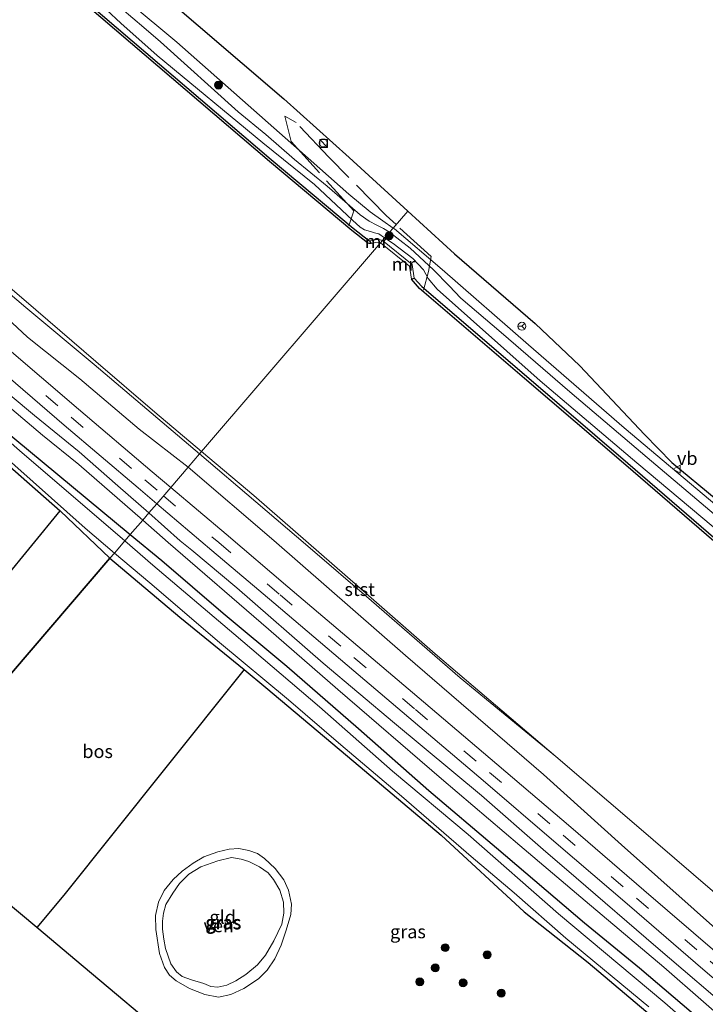
# Model space of a CAD drawing. Units: metres. Extents: x 160000 to 169090, y 400000 to 406251.
# Drawn here: x 162524 to 162653, y 404137 to 404323 of the extents above; entities that cross this region are included whole.
import ezdxf
from ezdxf.enums import TextEntityAlignment as Align

# ---------------------------------------------------------------- set-up
doc = ezdxf.new("R2010")
doc.units = ezdxf.units.M
doc.linetypes.add('IE-TERREINAFSCHEIDING', pattern=[10, 8, -2])
doc.linetypes.add('VW-3-9_STREEP', pattern=[12, 3, -9])
doc.layers.get('0').update_dxf_attribs({"lineweight": 25})
for name, color, linetype in [('B-ME-GC-DAMWAND-GV-B6', 10, 'Continuous'), ('B-ME-GR-BOS-GV-B6', 10, 'Continuous'), ('B-ME-GW-INSTEEKWATERGANG-L-B1', 10, 'Continuous'), ('B-ME-KG-KADASTRAAL-OPNAMEDTMGRENS-L-B1', 10, 'Continuous')]:
    doc.layers.add(name, color=color, linetype=linetype)
for name, color, linetype, lineweight in [('B-ME-GR-BOOM-S-B1', 93, 'Continuous', 18), ('B-ME-GW-KRUINLIJN-L-B1', 93, 'Continuous', 18), ('B-ME-GW-TEENLIJN-L-B1', 93, 'Continuous', 18), ('B-ME-IE-GRASLAND-GV-B6', 93, 'Continuous', 18), ('B-ME-IE-GRONDWERKLIJN-GROND_INGERICHT-GV-B6', 253, 'Continuous', 18), ('B-ME-IE-HULPGEOMETRIE-L-B1', 53, 'Continuous', 18), ('B-ME-IE-INRICHTINGSELEMENT-S-B1', 253, 'Continuous', 18), ('B-ME-IE-TERREINAFSCHEIDING-RASTERHEKWERK-L-B1', 8, 'IE-TERREINAFSCHEIDING', 18), ('B-ME-MW-MUUR-GV-B6', 8, 'IE-TERREINAFSCHEIDING-KUNSTMATIG', 18), ('B-ME-OB-BEKLEDING-GV-B6', 253, 'Continuous', 18), ('B-ME-OB-WATERLIJN-L-B1', 133, 'OB-WATERLIJN', 18), ('B-ME-OG-WATER-GV-B6', 153, 'Continuous', 18), ('B-ME-VH-VERH_SOORT-BITUMEN-GV-B6', 8, 'IE-TERREINAFSCHEIDING-NATUURLIJK-HOUTWAL', 18), ('B-ME-VW-MARKERING-39STREEP-015-L-B1', 255, 'VW-3-9_STREEP', 18), ('B-ME-VW-MEUBILAIR_WEGMEUBILAIR-RONA-S-B1', 8, 'Continuous', 18), ('B-ME-VW-MEUBILAIR_WEGMEUBILAIR-VERKEERSBORD-S-B1', 8, 'Continuous', 18)]:
    doc.layers.add(name, color=color, linetype=linetype, lineweight=lineweight)
doc.styles.add('NLCS-ISO', font='NLCS-ISO.TTF')
doc.linetypes.add('IE-TERREINAFSCHEIDING-KUNSTMATIG', pattern='A,4,[82,NLCS.SHX,S=0.75,R=90,X=0,Y=0],4,-2', length=10)
doc.linetypes.add('IE-TERREINAFSCHEIDING-NATUURLIJK-HOUTWAL', pattern='A,7,-1.5,[67,NLCS.SHX,S=0.75,R=45,X=0,Y=0],-1.5,7,-1.5,[70,NLCS.SHX,S=0.75,R=0,X=0,Y=0],-1.5', length=20)
doc.linetypes.add('OB-WATERLIJN', pattern='A,10,[32,NLCS.SHX,S=2,R=0,X=0,Y=0],-12', length=22)

# ---------------------------------------------------------------- blocks, each defined once
blk = doc.blocks.new('boom')
h = blk.add_hatch(color=256)
edge = h.paths.add_edge_path()
edge.add_arc((0, 0), 0.75, 0, 360)
blk.add_circle((0, 0), 0.75)
blk = doc.blocks.new('kast')
blk.add_line((-0.75, -0.75), (0.75, 0.75))
blk.add_lwpolyline([(-0.75, 0.75), (0.75, 0.75), (0.75, -0.75), (-0.75, -0.75)], close=True)
blk = doc.blocks.new('dtb')
blk.add_circle((0, 0), 0.75)
blk = doc.blocks.new('verkeersbord')
for p, q in [((0, 0.75), (-0.75, -0.625)), ((0.75, -0.625), (0, 0.75)), ((-0.75, -0.625), (0.75, -0.625))]:
    blk.add_line(p, q)
blk = doc.blocks.new('wegwijzer')
for q in [(-0.53, -0.53), (0, 0.75), (0.53, -0.53)]:
    blk.add_line((0, 0), q)
blk.add_circle((0, 0), 0.75)

msp = doc.modelspace()

# ---------------------------------------------------------------- linework, layer by layer
at = {"layer": 'B-ME-GC-DAMWAND-GV-B6'}
for points in [[(162531.302, 404330.859, 9.091), (162547.67, 404316.857, 9.091), (162571.335, 404296.616, 9.091), (162586.88, 404283.588, 9.091), (162589.795, 404281.29, 9.091), (162589.96, 404281.227, 9.091), (162590.221, 404280.73, 8.5), (162589.889, 404280.714, 8.5), (162589.555, 404280.842, 8.5), (162586.574, 404283.192, 8.5), (162571.022, 404296.226, 8.5), (162547.355, 404316.468, 8.5), (162530.985, 404330.472, 8.5)], [(162734.387, 404156.606, 8.5), (162714.101, 404173.781, 8.5), (162693.836, 404191.338, 8.5), (162672.804, 404209.38, 8.5), (162656.403, 404223.242, 8.5), (162638.364, 404238.809, 8.5), (162619.241, 404255.224, 8.5), (162599.411, 404272.193, 8.5), (162597.854, 404273.945, 8.5), (162598.363, 404274.18, 9.091), (162599.797, 404272.566, 9.091), (162619.601, 404255.62, 9.091), (162638.725, 404239.204, 9.091), (162656.763, 404223.638, 9.091), (162673.163, 404209.777, 9.091), (162694.197, 404191.732, 9.091), (162714.461, 404174.177, 9.091), (162734.747, 404157.002, 9.091)]]:
    msp.add_polyline3d(points, dxfattribs=at)
at = {"layer": 'B-ME-GR-BOS-GV-B6'}
for points in [[(162540.888, 404221.241, 8.234), (162500.299, 404173.822, 7.536), (162491.786, 404180.967, 7.533), (162490.652, 404181.549, 7.919), (162515.38, 404210.491, 7.399), (162531.465, 404230.194, 8.009), (162540.888, 404221.241, 8.234)], [(162566.241, 404200.149, 8.225), (162551.214, 404181.342, 8.219), (162532.181, 404157.533, 8.202), (162527.108, 404151.371, 8.202), (162508.92, 404166.586, 7.931), (162500.299, 404173.822, 7.536), (162540.888, 404221.241, 8.234), (162554.127, 404210.051, 8.234), (162566.241, 404200.149, 8.225)]]:
    msp.add_polyline3d(points, dxfattribs=at)
at = {"layer": 'B-ME-GW-INSTEEKWATERGANG-L-B1'}
for points in [[(162260.328, 404468.653, 8.099), (162275.992, 404455.15, 8.171), (162303.804, 404431.025, 8.177), (162324.39, 404413.716, 8.147), (162360.925, 404382.907, 8.241), (162393.993, 404354.334, 8.257), (162429.863, 404323.494, 8.214), (162479.038, 404281.356, 8.152), (162509.204, 404255.101, 8.15), (162544.738, 404225.678, 8.379)], [(162256.769, 404464.386, 8.103), (162287.384, 404437.993, 8.2), (162304.767, 404423.437, 8.178), (162306.157, 404422.207, 8.011), (162309.892, 404419.208, 7.678), (162315.707, 404414.669, 7.837), (162328.074, 404404.427, 7.871), (162351.774, 404384.511, 7.834), (162364.237, 404373.761, 7.804), (162370.511, 404367.94, 7.925), (162386.587, 404354.545, 8.07), (162413.878, 404331.258, 8.073), (162439.873, 404308.979, 8.041), (162472.83, 404281.104, 7.979), (162501.796, 404256.093, 7.976), (162501.965, 404256.125, 7.979), (162531.465, 404230.194, 8.009), (162540.888, 404221.241, 8.234)], [(162544.738, 404225.678, 8.379), (162550.694, 404220.8, 8.379), (162562.308, 404210.806, 8.385), (162574.291, 404200.791, 8.379), (162587.831, 404188.998, 8.379), (162601.159, 404177.315, 8.379), (162613.948, 404166.463, 8.382), (162630.533, 404152.297, 8.388), (162640.936, 404143.773, 8.394), (162658.787, 404128.59, 8.487), (162672.006, 404117.394, 8.521), (162691.28, 404100.978, 8.521), (162709.469, 404085.261, 8.527), (162726.405, 404070.663, 8.672), (162740.397, 404058.853, 8.689), (162761.577, 404040.616, 8.64), (162779.665, 404024.873, 8.556), (162795.398, 404010.535, 8.463), (162801.67, 404004.733, 8.307), (162804.645, 404001.743, 8.192)], [(162540.888, 404221.241, 8.234), (162554.127, 404210.051, 8.234), (162566.241, 404200.149, 8.225), (162570.353, 404196.787, 8.222), (162586.948, 404182.806, 8.222), (162603.458, 404168.861, 8.211), (162619.137, 404154.377, 8.228), (162631.243, 404144.759, 8.283), (162647.019, 404131.47, 8.286), (162652.058, 404126.809, 8.295)]]:
    msp.add_polyline3d(points, dxfattribs=at)
at = {"layer": 'B-ME-GW-KRUINLIJN-L-B1'}
for points in [[(162532.102, 404332.526, 10.068), (162542.98, 404322.368, 10.156), (162549.817, 404316.292, 10.165), (162569.77, 404299.745, 10.023), (162579.52, 404291.863, 9.996), (162586.718, 404285.128, 10.027), (162588.15, 404283.79, 10.023), (162588.989, 404283.282, 10.017), (162590.107, 404282.974, 9.994), (162590.91, 404282.724, 9.979), (162591.668, 404282.528, 9.954), (162592.798, 404281.76, 9.946)], [(162448.435, 404329.279, 10.206), (162461.28, 404318.004, 10.225), (162471.672, 404309.176, 10.243), (162484.365, 404298.529, 10.208), (162487.927, 404295.803, 10.21), (162495.076, 404288.876, 10.202), (162506.148, 404279.871, 10.182), (162515.681, 404271.941, 10.22), (162525.299, 404262.997, 10.186), (162535.183, 404255.148, 10.256), (162546.424, 404245.613, 10.234), (162555.653, 404238.415, 10.149)], [(162593.74, 404282.859, 9.949), (162592.61, 404283.571, 10.074), (162591.317, 404284.152, 10.11), (162589.893, 404284.935, 10.163), (162588.185, 404286.145, 10.175), (162586.202, 404287.85, 10.129), (162581.92, 404291.562, 10.137), (162575.797, 404296.614, 10.165), (162570.329, 404301.315, 10.221), (162565.145, 404305.621, 10.221), (162550.424, 404318.854, 10.286), (162547.32, 404321.569, 10.29), (162541.063, 404326.888, 10.33)], [(162548.249, 404229.776, 10.366), (162542.406, 404234.912, 9.925), (162535.063, 404241.302, 9.906), (162526.645, 404248.19, 9.899), (162517.359, 404255.87, 9.873), (162506.986, 404264.955, 9.881), (162498.368, 404272.334, 9.878), (162489.322, 404279.869, 9.834), (162480.924, 404286.816, 9.844), (162472.868, 404293.879, 9.833), (162465.214, 404300.506, 9.815), (162457.649, 404307.45, 9.813), (162446.738, 404316.633, 9.827), (162436.513, 404325.076, 9.825)], [(162593.74, 404282.859, 9.949), (162597.598, 404279.814, 9.949), (162602.034, 404275.748, 9.956), (162605.01, 404272.686, 9.96), (162607.204, 404270.374, 9.96), (162614.792, 404263.891, 9.96), (162627.806, 404252.657, 9.979), (162642.421, 404240.242, 10.027), (162663.591, 404222.318, 10.091), (162676.623, 404210.768, 10.11), (162695.459, 404193.878, 10.106), (162709.79, 404181.817, 10.11), (162724.224, 404170.266, 10.113), (162745.655, 404152.41, 10.106), (162750.913, 404147.358, 10.102), (162762.706, 404137.617, 10.087), (162772.821, 404129.476, 10.05), (162787.265, 404117.766, 9.964), (162789.982, 404115.086, 9.949), (162792.601, 404111.792, 9.956), (162796.567, 404108.547, 9.956), (162807.867, 404099.096, 9.964), (162823.14, 404085.82, 9.99)], [(162822.73, 404084.68, 9.97), (162808.811, 404094.993, 10.132), (162794.665, 404107.541, 10.128), (162787.794, 404113.984, 10.132), (162786.638, 404115.719, 10.132), (162784.098, 404118.541, 10.132), (162778.547, 404123.153, 10.128), (162776.923, 404123.803, 10.125), (162768.857, 404130.312, 10.11), (162752.566, 404143.825, 10.095), (162738.415, 404155.974, 10.098), (162719.195, 404171.705, 10.098), (162714.45, 404176.097, 10.098), (162695.927, 404191.655, 10.11), (162676.653, 404208.334, 10.11), (162660.736, 404222.264, 10.102), (162640.467, 404239.233, 10.102), (162622.183, 404254.777, 10.106), (162602.69, 404272.054, 10.095), (162600.989, 404274.076, 10.091), (162600.156, 404275.723, 10.102), (162598.129, 404277.885, 10.106), (162594.426, 404280.695, 10.117), (162592.798, 404281.76, 9.946)], [(162814.429, 404014.094, 10.03), (162806.471, 404021.509, 10.03), (162788.256, 404037.243, 10.168), (162769.122, 404053.798, 10.168), (162761.054, 404060.81, 10.168), (162748.319, 404071.795, 10.168), (162733.268, 404084.901, 10.176), (162717.783, 404098.193, 10.206), (162697.647, 404115.142, 10.206), (162677.926, 404131.771, 10.243), (162658.135, 404148.713, 10.228), (162637.553, 404167.014, 10.224), (162622.81, 404180.295, 10.232), (162596.725, 404202.813, 10.22), (162571.874, 404224.58, 10.202), (162555.653, 404238.415, 10.149)], [(162548.249, 404229.776, 10.366), (162554.184, 404224.502, 10.238), (162556.355, 404222.717, 10.128), (162564.894, 404215.627, 10.163), (162581.156, 404201.36, 10.059), (162594.629, 404190.014, 9.978), (162611.104, 404176.333, 10.059), (162622.751, 404166.115, 10.166), (162628.957, 404160.761, 10.068), (162643.998, 404147.779, 10.111), (162659.954, 404134.213, 10.137), (162677.22, 404119.593, 10.146), (162693.29, 404106.197, 10.163), (162715.797, 404086.619, 10.172), (162733.204, 404071.679, 10.056), (162754.548, 404053.451, 10.03), (162778.923, 404032.358, 10.041), (162798.6, 404014.611, 10.05), (162805.196, 404008.52, 9.926), (162807.801, 404005.728, 9.822)]]:
    msp.add_polyline3d(points, dxfattribs=at)
at = {"layer": 'B-ME-GW-TEENLIJN-L-B1'}
for points in [[(162428.116, 404330.543, 8.431), (162438.333, 404321.577, 8.483), (162454.555, 404307.811, 8.427), (162466.659, 404297.313, 8.457), (162480.162, 404286.038, 8.443), (162492.506, 404275.501, 8.458), (162512.363, 404257.836, 8.477), (162528.138, 404244.486, 8.464), (162535.007, 404238.96, 8.497), (162547.093, 404228.427, 8.374)], [(162544.559, 404326.288, 9.822), (162553.52, 404318.796, 9.826), (162576.728, 404298.296, 9.937), (162586.023, 404290.061, 9.916), (162590.051, 404286.689, 9.896), (162592.435, 404284.974, 9.882), (162594.404, 404283.633, 9.878)], [(162594.404, 404283.633, 9.878), (162594.639, 404283.473, 9.877), (162603.669, 404275.801, 9.873), (162619.949, 404261.547, 9.877), (162638.056, 404245.86, 9.877), (162655.582, 404231.094, 9.877), (162677.987, 404212.366, 9.881), (162698.189, 404194.706, 9.877), (162713.494, 404181.324, 9.884), (162739.389, 404159.827, 9.914), (162754.379, 404147.328, 9.948), (162779.477, 404126.845, 9.922), (162790.902, 404116.58, 9.892), (162793.135, 404114.032, 9.832), (162797.245, 404110.107, 9.832), (162803.721, 404104.568, 9.836), (162823.76, 404086.48, 10.071)], [(162806.581, 404004.188, 8.185), (162797.858, 404012.375, 8.194), (162785.702, 404023.282, 8.206), (162774.482, 404033.196, 8.206), (162763.698, 404042.294, 8.203), (162751.2, 404053.079, 8.203), (162738.692, 404064.028, 8.203), (162720.933, 404079.401, 8.243), (162704.193, 404093.784, 8.252), (162689.472, 404106.168, 8.313), (162674.579, 404119.055, 8.321), (162660.549, 404130.822, 8.339), (162645.522, 404143.907, 8.374), (162630.65, 404156.426, 8.374), (162618.334, 404166.893, 8.374), (162603.558, 404179.521, 8.374), (162583.973, 404196.37, 8.374), (162570.824, 404207.775, 8.374), (162551.88, 404224.169, 8.374), (162547.093, 404228.427, 8.374)]]:
    msp.add_polyline3d(points, dxfattribs=at)
at = {"layer": 'B-ME-IE-GRASLAND-GV-B6'}
for points in [[(162429.863, 404323.494, 8.214), (162479.038, 404281.356, 8.152), (162509.204, 404255.101, 8.15), (162544.738, 404225.678, 8.379), (162543.715, 404224.485, 7.374), (162523.825, 404241.563, 7.374), (162499.363, 404262.985, 7.374), (162476.072, 404282.797, 7.374), (162452.367, 404303.036, 7.374), (162430.94, 404321.636, 7.374), (162402.085, 404346.197, 7.374)], [(162533.5027, 404342.5718, 9.7449), (162573.7668, 404308.06, 9.77), (162586.0712, 404297.0042, 9.7877), (162597.1684, 404286.8587, 9.7968), (162594.404, 404283.633, 9.878), (162592.435, 404284.974, 9.882), (162590.051, 404286.689, 9.896), (162586.023, 404290.061, 9.916), (162576.728, 404298.296, 9.937)], [(162448.435, 404329.279, 10.206), (162461.28, 404318.004, 10.225), (162471.672, 404309.176, 10.243), (162484.365, 404298.529, 10.208), (162487.927, 404295.803, 10.21), (162495.076, 404288.876, 10.202), (162506.148, 404279.871, 10.182), (162515.681, 404271.941, 10.22), (162525.299, 404262.997, 10.186), (162535.183, 404255.148, 10.256), (162546.424, 404245.613, 10.234), (162555.653, 404238.415, 10.149), (162552.3781, 404234.5936, 10.404), (162548.8716, 404237.5607, 10.4008), (162534.9702, 404249.4196, 10.3871), (162520.9977, 404261.3868, 10.3651), (162507.2407, 404273.2644, 10.3548), (162493.3129, 404285.2783, 10.3426), (162479.5672, 404297.2172, 10.3436), (162465.7972, 404309.2077, 10.326), (162451.9681, 404321.215, 10.303), (162438.0475, 404333.2907, 10.293)], [(162541.751, 404222.193, 7.374), (162540.888, 404221.241, 8.234), (162531.465, 404230.194, 8.009), (162501.965, 404256.125, 7.979), (162501.796, 404256.093, 7.976), (162472.83, 404281.104, 7.979), (162439.873, 404308.979, 8.041), (162413.878, 404331.258, 8.073)], [(162415.328, 404330.909, 7.374), (162424.511, 404322.962, 7.374), (162447.236, 404303.298, 7.374), (162471.76, 404282.815, 7.374), (162486.681, 404269.561, 7.374), (162513.023, 404247.48, 7.374), (162536.24, 404226.88, 7.374), (162541.751, 404222.193, 7.374)], [(162452.362, 404331.012, 8.671), (162467.857, 404317.67, 8.784), (162481.388, 404306.099, 8.731), (162496.067, 404293.689, 8.622), (162502.759, 404287.548, 8.561), (162504.319, 404286.137, 8.546), (162509.737, 404281.593, 8.614), (162525.024, 404268.625, 8.622), (162537.901, 404257.835, 8.614), (162557.825, 404240.95, 8.697), (162555.653, 404238.415, 10.149), (162546.424, 404245.613, 10.234), (162535.183, 404255.148, 10.256), (162525.299, 404262.997, 10.186), (162515.681, 404271.941, 10.22), (162506.148, 404279.871, 10.182), (162495.076, 404288.876, 10.202), (162487.927, 404295.803, 10.21), (162484.365, 404298.529, 10.208), (162471.672, 404309.176, 10.243), (162461.28, 404318.004, 10.225), (162448.435, 404329.279, 10.206)], [(162592.798, 404281.76, 9.946), (162592.373, 404281.264, 9.091), (162591.753, 404281.504, 9.091), (162591.033, 404281.414, 9.091), (162590.15, 404281.236, 9.091), (162589.96, 404281.227, 9.091), (162589.795, 404281.29, 9.091), (162586.88, 404283.588, 9.091), (162571.335, 404296.616, 9.091), (162547.67, 404316.857, 9.091), (162531.302, 404330.859, 9.091)], [(162532.102, 404332.526, 10.068), (162542.98, 404322.368, 10.156), (162549.817, 404316.292, 10.165), (162569.77, 404299.745, 10.023), (162579.52, 404291.863, 9.996), (162586.718, 404285.128, 10.027), (162588.15, 404283.79, 10.023), (162588.989, 404283.282, 10.017), (162590.107, 404282.974, 9.994), (162590.91, 404282.724, 9.979), (162591.668, 404282.528, 9.954), (162592.798, 404281.76, 9.946)], [(162593.74, 404282.859, 9.949), (162592.798, 404281.76, 9.946), (162591.668, 404282.528, 9.954), (162590.91, 404282.724, 9.979), (162590.107, 404282.974, 9.994), (162588.989, 404283.282, 10.017), (162588.15, 404283.79, 10.023), (162586.718, 404285.128, 10.027), (162579.52, 404291.863, 9.996), (162569.77, 404299.745, 10.023), (162549.817, 404316.292, 10.165), (162542.98, 404322.368, 10.156), (162532.102, 404332.526, 10.068)], [(162548.249, 404229.776, 10.366), (162547.093, 404228.427, 8.374), (162535.007, 404238.96, 8.497), (162528.138, 404244.486, 8.464), (162512.363, 404257.836, 8.477), (162492.506, 404275.501, 8.458), (162480.162, 404286.038, 8.443), (162466.659, 404297.313, 8.457), (162454.555, 404307.811, 8.427), (162438.333, 404321.577, 8.483), (162428.116, 404330.543, 8.431)], [(162428.116, 404330.543, 8.431), (162438.333, 404321.577, 8.483), (162454.555, 404307.811, 8.427), (162466.659, 404297.313, 8.457), (162480.162, 404286.038, 8.443), (162492.506, 404275.501, 8.458), (162512.363, 404257.836, 8.477), (162528.138, 404244.486, 8.464), (162535.007, 404238.96, 8.497), (162547.093, 404228.427, 8.374)], [(162435.358, 404330.2398, 10.3054), (162449.268, 404318.2219, 10.3277), (162463.0508, 404306.223, 10.3471), (162476.8851, 404294.1952, 10.3433), (162490.6694, 404282.2383, 10.348), (162504.5234, 404270.2425, 10.3783), (162518.3927, 404258.2834, 10.3826), (162532.2811, 404246.3562, 10.3889), (162546.2609, 404234.4952, 10.4071), (162549.7503, 404231.5275, 10.4146), (162548.249, 404229.776, 10.366), (162542.406, 404234.912, 9.925), (162535.063, 404241.302, 9.906), (162526.645, 404248.19, 9.899), (162517.359, 404255.87, 9.873), (162506.986, 404264.955, 9.881), (162498.368, 404272.334, 9.878), (162489.322, 404279.869, 9.834), (162480.924, 404286.816, 9.844), (162472.868, 404293.879, 9.833), (162465.214, 404300.506, 9.815), (162457.649, 404307.45, 9.813), (162446.738, 404316.633, 9.827), (162436.513, 404325.076, 9.825)], [(162594.404, 404283.633, 9.878), (162593.74, 404282.859, 9.949), (162592.61, 404283.571, 10.074), (162591.317, 404284.152, 10.11), (162589.893, 404284.935, 10.163), (162588.185, 404286.145, 10.175), (162586.202, 404287.85, 10.129), (162581.92, 404291.562, 10.137), (162575.797, 404296.614, 10.165), (162570.329, 404301.315, 10.221), (162565.145, 404305.621, 10.221), (162550.424, 404318.854, 10.286), (162547.32, 404321.569, 10.29), (162541.063, 404326.888, 10.33)], [(162541.063, 404326.888, 10.33), (162547.32, 404321.569, 10.29), (162550.424, 404318.854, 10.286), (162565.145, 404305.621, 10.221), (162570.329, 404301.315, 10.221), (162575.797, 404296.614, 10.165), (162581.92, 404291.562, 10.137), (162586.202, 404287.85, 10.129), (162588.185, 404286.145, 10.175), (162589.893, 404284.935, 10.163), (162591.317, 404284.152, 10.11), (162592.61, 404283.571, 10.074), (162593.74, 404282.859, 9.949)], [(162576.728, 404298.296, 9.937), (162553.52, 404318.796, 9.826), (162544.559, 404326.288, 9.822)], [(162544.559, 404326.288, 9.822), (162553.52, 404318.796, 9.826), (162576.728, 404298.296, 9.937), (162586.023, 404290.061, 9.916), (162590.051, 404286.689, 9.896), (162592.435, 404284.974, 9.882), (162594.404, 404283.633, 9.878)], [(162547.093, 404228.427, 8.374), (162544.738, 404225.678, 8.379), (162509.204, 404255.101, 8.15), (162479.038, 404281.356, 8.152), (162429.863, 404323.494, 8.214)], [(162436.513, 404325.076, 9.825), (162446.738, 404316.633, 9.827), (162457.649, 404307.45, 9.813), (162465.214, 404300.506, 9.815), (162472.868, 404293.879, 9.833), (162480.924, 404286.816, 9.844), (162489.322, 404279.869, 9.834), (162498.368, 404272.334, 9.878), (162506.986, 404264.955, 9.881), (162517.359, 404255.87, 9.873), (162526.645, 404248.19, 9.899), (162535.063, 404241.302, 9.906), (162542.406, 404234.912, 9.925), (162548.249, 404229.776, 10.366)], [(162638.056, 404245.86, 9.877), (162619.949, 404261.547, 9.877), (162603.669, 404275.801, 9.873), (162594.639, 404283.473, 9.877), (162594.404, 404283.633, 9.878), (162597.1684, 404286.8587, 9.7968), (162605.9922, 404278.7916, 9.804), (162621.207, 404265.6076, 9.8018), (162629.6525, 404257.5812, 9.8112), (162641.8694, 404244.6228, 9.846), (162647.0592, 404239.3041, 9.8603), (162655.408, 404232.3737, 9.8577), (162667.1737, 404222.8322, 9.8525), (162674.2653, 404218.545, 9.8202), (162678.2302, 404215.9662, 9.8045), (162686.2244, 404209.3259, 9.7971), (162699.8274, 404197.3023, 9.7987), (162715.6224, 404183.4736, 9.801), (162728.065, 404172.675, 9.8115)], [(162660.736, 404222.264, 10.102), (162640.467, 404239.233, 10.102), (162622.183, 404254.777, 10.106), (162602.69, 404272.054, 10.095), (162600.989, 404274.076, 10.091), (162600.156, 404275.723, 10.102), (162598.129, 404277.885, 10.106), (162594.426, 404280.695, 10.117), (162592.798, 404281.76, 9.946), (162593.74, 404282.859, 9.949), (162597.598, 404279.814, 9.949), (162602.034, 404275.748, 9.956), (162605.01, 404272.686, 9.96), (162607.204, 404270.374, 9.96), (162614.792, 404263.891, 9.96), (162627.806, 404252.657, 9.979), (162642.421, 404240.242, 10.027), (162663.591, 404222.318, 10.091)], [(162745.655, 404152.41, 10.106), (162724.224, 404170.266, 10.113), (162709.79, 404181.817, 10.11), (162695.459, 404193.878, 10.106), (162676.623, 404210.768, 10.11), (162663.591, 404222.318, 10.091), (162642.421, 404240.242, 10.027), (162627.806, 404252.657, 9.979), (162614.792, 404263.891, 9.96), (162607.204, 404270.374, 9.96), (162605.01, 404272.686, 9.96), (162602.034, 404275.748, 9.956), (162597.598, 404279.814, 9.949), (162593.74, 404282.859, 9.949), (162594.404, 404283.633, 9.878), (162594.639, 404283.473, 9.877), (162603.669, 404275.801, 9.873), (162619.949, 404261.547, 9.877), (162638.056, 404245.86, 9.877), (162655.582, 404231.094, 9.877), (162677.987, 404212.366, 9.881), (162698.189, 404194.706, 9.877), (162713.494, 404181.324, 9.884), (162739.389, 404159.827, 9.914)], [(162656.763, 404223.638, 9.091), (162638.725, 404239.204, 9.091), (162619.601, 404255.62, 9.091), (162599.797, 404272.566, 9.091), (162598.363, 404274.18, 9.091), (162598.004, 404276.744, 9.091), (162592.373, 404281.264, 9.091), (162592.798, 404281.76, 9.946), (162594.426, 404280.695, 10.117), (162598.129, 404277.885, 10.106), (162600.156, 404275.723, 10.102), (162600.989, 404274.076, 10.091), (162602.69, 404272.054, 10.095), (162622.183, 404254.777, 10.106), (162640.467, 404239.233, 10.102), (162660.736, 404222.264, 10.102)], [(162739.389, 404159.827, 9.914), (162713.494, 404181.324, 9.884), (162698.189, 404194.706, 9.877), (162677.987, 404212.366, 9.881), (162655.582, 404231.094, 9.877), (162638.056, 404245.86, 9.877)], [(162733.268, 404084.901, 10.176), (162717.783, 404098.193, 10.206), (162697.647, 404115.142, 10.206), (162677.926, 404131.771, 10.243), (162658.135, 404148.713, 10.228), (162637.553, 404167.014, 10.224), (162622.81, 404180.295, 10.232), (162596.725, 404202.813, 10.22), (162571.874, 404224.58, 10.202), (162555.653, 404238.415, 10.149), (162557.825, 404240.95, 8.697), (162568.44, 404231.858, 8.678), (162578.266, 404223.481, 8.731), (162590.297, 404213.137, 8.731), (162607.042, 404198.573, 8.762), (162625.123, 404183.76, 8.5)], [(162552.3781, 404234.5936, 10.404), (162555.653, 404238.415, 10.149), (162571.874, 404224.58, 10.202), (162596.725, 404202.813, 10.22), (162622.81, 404180.295, 10.232), (162637.553, 404167.014, 10.224), (162658.135, 404148.713, 10.228), (162677.926, 404131.771, 10.243), (162697.647, 404115.142, 10.206), (162717.783, 404098.193, 10.206), (162733.268, 404084.901, 10.176)], [(162725.1901, 404087.0026, 10.3386), (162711.2739, 404098.8678, 10.3598), (162697.4158, 404110.7605, 10.4187), (162683.3557, 404122.7601, 10.3974), (162669.5235, 404134.6214, 10.3746), (162655.6212, 404146.5588, 10.3786), (162641.7693, 404158.4396, 10.3848), (162627.9401, 404170.351, 10.3778), (162613.9633, 404182.3007, 10.3721), (162600.1491, 404194.0473, 10.3675), (162588.5428, 404203.8727, 10.3905), (162574.5167, 404215.8124, 10.4008), (162562.8425, 404225.7388, 10.4135), (162552.3781, 404234.5936, 10.404)], [(162659.954, 404134.213, 10.137), (162643.998, 404147.779, 10.111), (162628.957, 404160.761, 10.068), (162622.751, 404166.115, 10.166), (162611.104, 404176.333, 10.059), (162594.629, 404190.014, 9.978), (162581.156, 404201.36, 10.059), (162564.894, 404215.627, 10.163), (162556.355, 404222.717, 10.128), (162554.184, 404224.502, 10.238), (162548.249, 404229.776, 10.366), (162549.7503, 404231.5275, 10.4146), (162560.1556, 404222.6779, 10.4368), (162571.8603, 404212.7603, 10.4079), (162585.7339, 404200.9693, 10.3971), (162597.3654, 404191.0975, 10.3794), (162611.3868, 404179.2201, 10.3841), (162625.219, 404167.3432, 10.3929), (162639.0576, 404155.4704, 10.4007), (162652.8904, 404143.5488, 10.3956), (162666.8981, 404131.5855, 10.3972)], [(162658.787, 404128.59, 8.487), (162640.936, 404143.773, 8.394), (162630.533, 404152.297, 8.388), (162613.948, 404166.463, 8.382), (162601.159, 404177.315, 8.379), (162587.831, 404188.998, 8.379), (162574.291, 404200.791, 8.379), (162562.308, 404210.806, 8.385), (162550.694, 404220.8, 8.379), (162544.738, 404225.678, 8.379), (162547.093, 404228.427, 8.374), (162551.88, 404224.169, 8.374), (162570.824, 404207.775, 8.374), (162583.973, 404196.37, 8.374), (162603.558, 404179.521, 8.374), (162618.334, 404166.893, 8.374), (162630.65, 404156.426, 8.374), (162645.522, 404143.907, 8.374), (162660.549, 404130.822, 8.339)], [(162660.549, 404130.822, 8.339), (162645.522, 404143.907, 8.374), (162630.65, 404156.426, 8.374), (162618.334, 404166.893, 8.374), (162603.558, 404179.521, 8.374), (162583.973, 404196.37, 8.374), (162570.824, 404207.775, 8.374), (162551.88, 404224.169, 8.374), (162547.093, 404228.427, 8.374), (162548.249, 404229.776, 10.366), (162554.184, 404224.502, 10.238), (162556.355, 404222.717, 10.128), (162564.894, 404215.627, 10.163), (162581.156, 404201.36, 10.059), (162594.629, 404190.014, 9.978), (162611.104, 404176.333, 10.059), (162622.751, 404166.115, 10.166), (162628.957, 404160.761, 10.068), (162643.998, 404147.779, 10.111), (162659.954, 404134.213, 10.137)], [(162661.97, 404122.944, 7.374), (162645.753, 404137.131, 7.374), (162625.634, 404153.992, 7.374), (162608.574, 404168.972, 7.374), (162594.285, 404180.971, 7.374), (162580.499, 404193.14, 7.374), (162564.327, 404206.899, 7.374), (162548.977, 404219.884, 7.374), (162543.715, 404224.485, 7.374), (162544.738, 404225.678, 8.379), (162550.694, 404220.8, 8.379), (162562.308, 404210.806, 8.385), (162574.291, 404200.791, 8.379), (162587.831, 404188.998, 8.379), (162601.159, 404177.315, 8.379), (162613.948, 404166.463, 8.382), (162630.533, 404152.297, 8.388), (162640.936, 404143.773, 8.394), (162658.787, 404128.59, 8.487)], [(162647.019, 404131.47, 8.286), (162631.243, 404144.759, 8.283), (162619.137, 404154.377, 8.228), (162603.458, 404168.861, 8.211), (162586.948, 404182.806, 8.222), (162570.353, 404196.787, 8.222), (162566.241, 404200.149, 8.225), (162554.127, 404210.051, 8.234), (162540.888, 404221.241, 8.234), (162541.751, 404222.193, 7.374), (162548.427, 404216.531, 7.374), (162561.626, 404205.313, 7.374), (162574.622, 404194.432, 7.374), (162584.489, 404185.96, 7.374), (162595.966, 404176.204, 7.374), (162609.156, 404164.801, 7.374), (162617.291, 404157.955, 7.374), (162627.042, 404149.353, 7.374), (162642.716, 404136.428, 7.374)], [(162625.123, 404183.76, 8.5), (162639.915, 404171.038, 8.5), (162658.762, 404154.89, 8.5), (162670.297, 404145.028, 8.5), (162679.826, 404136.96, 8.5), (162697.138, 404122.235, 8.5), (162717.245, 404105.31, 8.5), (162736.906, 404088.335, 8.5)], [(162552.832, 404160.458, 7.969), (162554.568, 404162.053, 7.969), (162556.636, 404163.584, 7.969), (162558.642, 404164.742, 7.969), (162561.295, 404165.711, 7.969), (162563.401, 404166.198, 7.969), (162565.26, 404166.322, 7.969), (162567.147, 404165.956, 7.969), (162568.759, 404165.369, 7.969), (162570.084, 404164.418, 7.969), (162572.115, 404162.563, 7.969), (162573.754, 404160.399, 7.969), (162574.662, 404158.46, 7.969), (162575.201, 404155.803, 7.969), (162575.104, 404153.87, 7.969), (162574.203, 404150.908, 7.969), (162573.276, 404148.046, 7.969), (162572.026, 404145.474, 7.969), (162570.586, 404143.343, 7.969), (162568.934, 404141.712, 7.972), (162566.185, 404139.897, 7.972), (162563.729, 404138.714, 7.972), (162561.397, 404138.234, 7.972), (162558.847, 404138.728, 7.972), (162555.911, 404139.876, 7.972), (162553.412, 404141.295, 7.972), (162552.181, 404142.395, 7.972), (162551.219, 404143.838, 7.972), (162550.25, 404146.491, 7.972), (162549.544, 404151.046, 7.972), (162549.501, 404153.648, 7.972), (162550.078, 404156.162, 7.969), (162551.164, 404158.376, 7.963), (162552.832, 404160.458, 7.969)], [(162558.629, 404140.787, 7.591), (162559.972, 404140.247, 7.591), (162561.27, 404140.135, 7.591), (162562.974, 404140.476, 7.591), (162564.691, 404141.31, 7.591), (162566.551, 404142.522, 7.591), (162568.788, 404144.329, 7.591), (162570.265, 404146.155, 7.591), (162571.833, 404148.909, 7.591), (162573.36, 404152.05, 7.591), (162573.779, 404154.083, 7.591), (162573.66, 404156.209, 7.591), (162572.981, 404158.448, 7.591), (162571.823, 404160.455, 7.591), (162570.766, 404161.749, 7.591), (162569.125, 404162.867, 7.591), (162567.16, 404163.885, 7.591), (162565.68, 404164.315, 7.591), (162563.877, 404164.645, 7.591), (162561.31, 404163.989, 7.591), (162558.091, 404162.865, 7.591), (162555.788, 404161.506, 7.591), (162554.023, 404159.705, 7.591), (162552.75, 404157.89, 7.591), (162551.455, 404155.746, 7.591), (162550.993, 404154.1, 7.591), (162550.83, 404152.615, 7.591), (162550.814, 404151.076, 7.591), (162551.063, 404149.182, 7.591), (162551.426, 404147.459, 7.591), (162552.433, 404144.501, 7.591), (162553.46, 404143, 7.591), (162554.554, 404142.138, 7.591), (162556.332, 404141.52, 7.591), (162558.629, 404140.787, 7.591)]]:
    msp.add_polyline3d(points, dxfattribs=at)
at = {"layer": 'B-ME-IE-GRONDWERKLIJN-GROND_INGERICHT-GV-B6'}
for points in [[(162413.878, 404331.258, 8.073), (162439.873, 404308.979, 8.041), (162472.83, 404281.104, 7.979), (162501.796, 404256.093, 7.976), (162501.965, 404256.125, 7.979), (162531.465, 404230.194, 8.009)], [(162531.465, 404230.194, 8.009), (162515.38, 404210.491, 7.399), (162490.652, 404181.549, 7.919), (162489.757, 404182.546, 7.919), (162485.955, 404185.828, 7.919), (162481.656, 404189.539, 7.919), (162480.537, 404190.505, 7.919), (162475.924, 404194.486, 7.919), (162473.183, 404196.852, 7.919), (162452.717, 404214.519, 7.959), (162430.492, 404233.703, 8.019), (162420.11, 404242.665, 7.913), (162415.032, 404247.048, 7.913), (162414.055, 404247.891, 7.913), (162409.301, 404251.994, 7.913), (162400.782, 404259.348, 8.151), (162384.798, 404273.146, 7.841)], [(162652.058, 404126.809, 8.295), (162651.3, 404125.7, 8.086), (162647.983, 404121.946, 8.072), (162637.786, 404109.542, 8.092), (162628.779, 404098.989, 8.092), (162621.97, 404090.548, 8.103), (162616.416, 404084.249, 8.092), (162612.633, 404079.589, 8.089), (162606.645, 404084.611, 8.141), (162587.806, 404100.411, 8.22), (162568.791, 404116.36, 8.117), (162552.762, 404129.804, 8.147), (162535.817, 404144.016, 8.046), (162527.108, 404151.371, 8.202), (162532.181, 404157.533, 8.202), (162551.214, 404181.342, 8.219), (162566.241, 404200.149, 8.225), (162570.353, 404196.787, 8.222), (162586.948, 404182.806, 8.222), (162603.458, 404168.861, 8.211), (162619.137, 404154.377, 8.228), (162631.243, 404144.759, 8.283), (162647.019, 404131.47, 8.286), (162652.058, 404126.809, 8.295)], [(162552.832, 404160.458, 7.969), (162551.164, 404158.376, 7.963), (162550.078, 404156.162, 7.969), (162549.501, 404153.648, 7.972), (162549.544, 404151.046, 7.972), (162550.25, 404146.491, 7.972), (162551.219, 404143.838, 7.972), (162552.181, 404142.395, 7.972), (162553.412, 404141.295, 7.972), (162555.911, 404139.876, 7.972), (162558.847, 404138.728, 7.972), (162561.397, 404138.234, 7.972), (162563.729, 404138.714, 7.972), (162566.185, 404139.897, 7.972), (162568.934, 404141.712, 7.972), (162570.586, 404143.343, 7.969), (162572.026, 404145.474, 7.969), (162573.276, 404148.046, 7.969), (162574.203, 404150.908, 7.969), (162575.104, 404153.87, 7.969), (162575.201, 404155.803, 7.969), (162574.662, 404158.46, 7.969), (162573.754, 404160.399, 7.969), (162572.115, 404162.563, 7.969), (162570.084, 404164.418, 7.969), (162568.759, 404165.369, 7.969), (162567.147, 404165.956, 7.969), (162565.26, 404166.322, 7.969), (162563.401, 404166.198, 7.969), (162561.295, 404165.711, 7.969), (162558.642, 404164.742, 7.969), (162556.636, 404163.584, 7.969), (162554.568, 404162.053, 7.969), (162552.832, 404160.458, 7.969)]]:
    msp.add_polyline3d(points, dxfattribs=at)
at = {"layer": 'B-ME-IE-HULPGEOMETRIE-L-B1'}
msp.add_polyline3d([(162597.1684, 404286.8587, 9.7968), (162594.404, 404283.633, 9.878), (162593.74, 404282.859, 9.949), (162592.798, 404281.76, 9.946), (162592.373, 404281.264, 9.091), (162592.025, 404280.858, 8.5), (162558.201, 404241.388, 8.5), (162557.825, 404240.95, 8.697), (162555.653, 404238.415, 10.149), (162552.3781, 404234.5936, 10.404), (162549.7503, 404231.5275, 10.4146), (162548.249, 404229.776, 10.366), (162547.093, 404228.427, 8.374), (162544.738, 404225.678, 8.379), (162543.715, 404224.485, 7.374), (162541.751, 404222.193, 7.374), (162540.888, 404221.241, 8.234), (162500.299, 404173.822, 7.536)], dxfattribs=at)
at = {"layer": 'B-ME-IE-TERREINAFSCHEIDING-RASTERHEKWERK-L-B1'}
for points in [[(162594.9685, 404284.2917, 9.861), (162593.0581, 404286.0364, 9.86), (162582.2594, 404297.0284, 9.854), (162576.0704, 404303.572, 9.8267), (162573.9429, 404304.7647, 9.8345), (162575.1356, 404300.0101, 9.9237), (162586.9979, 404286.8906, 10.1345), (162586.0598, 404284.0275, 9.091)], [(162600.1361, 404271.9088, 9.091), (162601.0845, 404275.3989, 10.034), (162601.6002, 404278.2356, 9.8646), (162594.9685, 404284.2917, 9.861)]]:
    msp.add_polyline3d(points, dxfattribs=at)
at = {"layer": 'B-ME-KG-KADASTRAAL-OPNAMEDTMGRENS-L-B1'}
for points in [[(161945.3734, 404845.3036, 9.4292), (162058.4469, 404748.5074, 9.484), (162076.9175, 404732.6958, 9.493), (162086.1314, 404724.8082, 9.4975), (162143.9983, 404675.2716, 9.5255), (162255.4201, 404579.8893, 9.5796), (162312.4132, 404531.1006, 9.6072), (162533.5027, 404342.5718, 9.7449), (162573.7668, 404308.06, 9.77), (162586.0712, 404297.0042, 9.7877), (162597.1684, 404286.8587, 9.7968), (162605.9922, 404278.7916, 9.804), (162621.207, 404265.6076, 9.8018), (162629.6525, 404257.5812, 9.8112), (162641.8694, 404244.6228, 9.846), (162647.0592, 404239.3041, 9.8603), (162655.408, 404232.3737, 9.8577), (162667.1737, 404222.8322, 9.8525), (162674.2653, 404218.545, 9.8202), (162678.2302, 404215.9662, 9.8045), (162686.2244, 404209.3259, 9.7971), (162699.8274, 404197.3023, 9.7987), (162715.6224, 404183.4736, 9.801), (162728.065, 404172.675, 9.8115)], [(162552.762, 404129.804, 8.147), (162535.817, 404144.016, 8.046), (162527.108, 404151.371, 8.202), (162508.92, 404166.586, 7.931), (162500.299, 404173.822, 7.536), (162491.786, 404180.967, 7.533), (162490.652, 404181.549, 7.919), (162489.757, 404182.546, 7.919), (162485.955, 404185.828, 7.919), (162481.656, 404189.539, 7.919), (162480.537, 404190.505, 7.919), (162475.924, 404194.486, 7.919), (162473.183, 404196.852, 7.919), (162452.717, 404214.519, 7.959), (162430.492, 404233.703, 8.019), (162420.11, 404242.665, 7.913), (162415.032, 404247.048, 7.913), (162414.055, 404247.891, 7.913), (162409.301, 404251.994, 7.913), (162400.782, 404259.348, 8.151), (162384.798, 404273.146, 7.841)]]:
    msp.add_polyline3d(points, dxfattribs=at)
at = {"layer": 'B-ME-MW-MUUR-GV-B6'}
for points in [[(162592.373, 404281.264, 9.091), (162592.025, 404280.858, 8.5), (162591.699, 404280.984, 8.5), (162591.123, 404280.912, 8.5), (162590.221, 404280.73, 8.5), (162589.96, 404281.227, 9.091), (162590.15, 404281.236, 9.091), (162591.033, 404281.414, 9.091), (162591.753, 404281.504, 9.091), (162592.373, 404281.264, 9.091)], [(162598.363, 404274.18, 9.091), (162597.854, 404273.945, 8.5), (162597.501, 404276.462, 8.5), (162592.025, 404280.858, 8.5), (162592.373, 404281.264, 9.091), (162598.004, 404276.744, 9.091), (162598.363, 404274.18, 9.091)]]:
    msp.add_polyline3d(points, dxfattribs=at)
at = {"layer": 'B-ME-OB-BEKLEDING-GV-B6'}
for points in [[(162558.201, 404241.388, 8.5), (162557.825, 404240.95, 8.697), (162537.901, 404257.835, 8.614), (162525.024, 404268.625, 8.622), (162509.737, 404281.593, 8.614), (162504.319, 404286.137, 8.546), (162502.759, 404287.548, 8.561), (162496.067, 404293.689, 8.622), (162481.388, 404306.099, 8.731), (162467.857, 404317.67, 8.784), (162452.362, 404331.012, 8.671)], [(162458.479, 404326.807, 8.5), (162472.581, 404314.807, 8.5), (162490.398, 404299.435, 8.5), (162503.226, 404288.512, 8.5), (162503.944, 404287.717, 8.5), (162504.794, 404286.437, 8.5), (162505.593, 404285.696, 8.5), (162511.961, 404280.913, 8.5), (162524.627, 404270.13, 8.5), (162538.259, 404258.409, 8.5), (162549.354, 404248.852, 8.5), (162558.201, 404241.388, 8.5)], [(162625.123, 404183.76, 8.5), (162607.042, 404198.573, 8.762), (162590.297, 404213.137, 8.731), (162578.266, 404223.481, 8.731), (162568.44, 404231.858, 8.678), (162557.825, 404240.95, 8.697), (162558.201, 404241.388, 8.5), (162568.085, 404233.05, 8.5), (162588.228, 404215.492, 8.5), (162602.363, 404203.156, 8.5), (162625.123, 404183.76, 8.5)]]:
    msp.add_polyline3d(points, dxfattribs=at)
at = {"layer": 'B-ME-OB-WATERLIJN-L-B1'}
for points in [[(162592.025, 404280.858, 8.5), (162591.699, 404280.984, 8.5), (162591.123, 404280.912, 8.5), (162590.221, 404280.73, 8.5), (162589.889, 404280.714, 8.5), (162589.555, 404280.842, 8.5), (162586.574, 404283.192, 8.5), (162571.022, 404296.226, 8.5), (162547.355, 404316.468, 8.5), (162530.985, 404330.472, 8.5), (162508.525, 404349.889, 8.5), (162492.494, 404363.832, 8.5), (162479.583, 404374.577, 8.5), (162463.549, 404388.186, 8.5), (162448.831, 404400.769, 8.5), (162440.765, 404407.97, 8.5), (162431.962, 404415.45, 8.5), (162417.763, 404427.604, 8.5), (162401.06, 404441.611, 8.5), (162386.653, 404454.246, 8.5), (162373.681, 404465.044, 8.5), (162359.529, 404477.212, 8.5), (162345.333, 404489.205, 8.5), (162331.131, 404501.521, 8.5)], [(162458.479, 404326.807, 8.5), (162472.581, 404314.807, 8.5), (162490.398, 404299.435, 8.5), (162503.226, 404288.512, 8.5), (162503.944, 404287.717, 8.5), (162504.794, 404286.437, 8.5), (162505.593, 404285.696, 8.5), (162511.961, 404280.913, 8.5), (162524.627, 404270.13, 8.5), (162538.259, 404258.409, 8.5), (162549.354, 404248.852, 8.5), (162558.201, 404241.388, 8.5)], [(162821.65, 404081.92, 8.55), (162814.477, 404087.846, 8.5), (162802.438, 404098.209, 8.5), (162786.646, 404111.767, 8.5), (162785.225, 404113.357, 8.5), (162784.722, 404115.93, 8.5), (162778.44, 404121.266, 8.5), (162776.808, 404121.323, 8.5), (162775.456, 404121.691, 8.5), (162766.529, 404128.951, 8.5), (162751.895, 404141.474, 8.5), (162734.387, 404156.606, 8.5), (162714.101, 404173.781, 8.5), (162693.836, 404191.338, 8.5), (162672.804, 404209.38, 8.5), (162656.403, 404223.242, 8.5), (162638.364, 404238.809, 8.5), (162619.241, 404255.224, 8.5), (162599.411, 404272.193, 8.5), (162597.854, 404273.945, 8.5), (162597.501, 404276.462, 8.5), (162592.025, 404280.858, 8.5)], [(162558.201, 404241.388, 8.5), (162568.085, 404233.05, 8.5), (162588.228, 404215.492, 8.5), (162602.363, 404203.156, 8.5), (162625.123, 404183.76, 8.5), (162639.915, 404171.038, 8.5), (162658.762, 404154.89, 8.5), (162670.297, 404145.028, 8.5), (162679.826, 404136.96, 8.5), (162697.138, 404122.235, 8.5), (162717.245, 404105.31, 8.5), (162736.906, 404088.335, 8.5), (162752.688, 404074.476, 8.5), (162765.011, 404063.759, 8.5), (162787.484, 404044.771, 8.5), (162806.862, 404027.646, 8.5), (162817.414, 404017.862, 8.5)]]:
    msp.add_polyline3d(points, dxfattribs=at)
at = {"layer": 'B-ME-OG-WATER-GV-B6'}
for points in [[(162402.085, 404346.197, 7.374), (162430.94, 404321.636, 7.374), (162452.367, 404303.036, 7.374), (162476.072, 404282.797, 7.374), (162499.363, 404262.985, 7.374), (162523.825, 404241.563, 7.374), (162543.715, 404224.485, 7.374)], [(162543.715, 404224.485, 7.374), (162541.751, 404222.193, 7.374), (162536.24, 404226.88, 7.374), (162513.023, 404247.48, 7.374), (162486.681, 404269.561, 7.374), (162471.76, 404282.815, 7.374), (162447.236, 404303.298, 7.374), (162424.511, 404322.962, 7.374), (162415.328, 404330.909, 7.374)], [(162530.985, 404330.472, 8.5), (162547.355, 404316.468, 8.5), (162571.022, 404296.226, 8.5), (162586.574, 404283.192, 8.5), (162589.555, 404280.842, 8.5), (162589.889, 404280.714, 8.5), (162590.221, 404280.73, 8.5), (162591.123, 404280.912, 8.5), (162591.699, 404280.984, 8.5), (162592.025, 404280.858, 8.5), (162558.201, 404241.388, 8.5), (162549.354, 404248.852, 8.5), (162538.259, 404258.409, 8.5), (162524.627, 404270.13, 8.5), (162511.961, 404280.913, 8.5), (162505.593, 404285.696, 8.5), (162504.794, 404286.437, 8.5), (162503.944, 404287.717, 8.5), (162503.226, 404288.512, 8.5), (162490.398, 404299.435, 8.5), (162472.581, 404314.807, 8.5), (162458.479, 404326.807, 8.5)], [(162736.906, 404088.335, 8.5), (162717.245, 404105.31, 8.5), (162697.138, 404122.235, 8.5), (162679.826, 404136.96, 8.5), (162670.297, 404145.028, 8.5), (162658.762, 404154.89, 8.5), (162639.915, 404171.038, 8.5), (162625.123, 404183.76, 8.5), (162602.363, 404203.156, 8.5), (162588.228, 404215.492, 8.5), (162568.085, 404233.05, 8.5), (162558.201, 404241.388, 8.5), (162592.025, 404280.858, 8.5), (162597.501, 404276.462, 8.5), (162597.854, 404273.945, 8.5)], [(162597.854, 404273.945, 8.5), (162599.411, 404272.193, 8.5), (162619.241, 404255.224, 8.5), (162638.364, 404238.809, 8.5), (162656.403, 404223.242, 8.5), (162672.804, 404209.38, 8.5), (162693.836, 404191.338, 8.5), (162714.101, 404173.781, 8.5), (162734.387, 404156.606, 8.5)], [(162642.716, 404136.428, 7.374), (162627.042, 404149.353, 7.374), (162617.291, 404157.955, 7.374), (162609.156, 404164.801, 7.374), (162595.966, 404176.204, 7.374), (162584.489, 404185.96, 7.374), (162574.622, 404194.432, 7.374), (162561.626, 404205.313, 7.374), (162548.427, 404216.531, 7.374), (162541.751, 404222.193, 7.374), (162543.715, 404224.485, 7.374), (162548.977, 404219.884, 7.374), (162564.327, 404206.899, 7.374), (162580.499, 404193.14, 7.374), (162594.285, 404180.971, 7.374), (162608.574, 404168.972, 7.374), (162625.634, 404153.992, 7.374), (162645.753, 404137.131, 7.374), (162661.97, 404122.944, 7.374)], [(162558.629, 404140.787, 7.591), (162556.332, 404141.52, 7.591), (162554.554, 404142.138, 7.591), (162553.46, 404143, 7.591), (162552.433, 404144.501, 7.591), (162551.426, 404147.459, 7.591), (162551.063, 404149.182, 7.591), (162550.814, 404151.076, 7.591), (162550.83, 404152.615, 7.591), (162550.993, 404154.1, 7.591), (162551.455, 404155.746, 7.591), (162552.75, 404157.89, 7.591), (162554.023, 404159.705, 7.591), (162555.788, 404161.506, 7.591), (162558.091, 404162.865, 7.591), (162561.31, 404163.989, 7.591), (162563.877, 404164.645, 7.591), (162565.68, 404164.315, 7.591), (162567.16, 404163.885, 7.591), (162569.125, 404162.867, 7.591), (162570.766, 404161.749, 7.591), (162571.823, 404160.455, 7.591), (162572.981, 404158.448, 7.591), (162573.66, 404156.209, 7.591), (162573.779, 404154.083, 7.591), (162573.36, 404152.05, 7.591), (162571.833, 404148.909, 7.591), (162570.265, 404146.155, 7.591), (162568.788, 404144.329, 7.591), (162566.551, 404142.522, 7.591), (162564.691, 404141.31, 7.591), (162562.974, 404140.476, 7.591), (162561.27, 404140.135, 7.591), (162559.972, 404140.247, 7.591), (162558.629, 404140.787, 7.591)]]:
    msp.add_polyline3d(points, dxfattribs=at)
at = {"layer": 'B-ME-VH-VERH_SOORT-BITUMEN-GV-B6'}
for points in [[(162438.0475, 404333.2907, 10.293), (162451.9681, 404321.215, 10.303), (162465.7972, 404309.2077, 10.326), (162479.5672, 404297.2172, 10.3436), (162493.3129, 404285.2783, 10.3426), (162507.2407, 404273.2644, 10.3548), (162520.9977, 404261.3868, 10.3651), (162534.9702, 404249.4196, 10.3871), (162548.8716, 404237.5607, 10.4008), (162552.3781, 404234.5936, 10.404), (162549.7503, 404231.5275, 10.4146), (162546.2609, 404234.4952, 10.4071), (162532.2811, 404246.3562, 10.3889), (162518.3927, 404258.2834, 10.3826), (162504.5234, 404270.2425, 10.3783), (162490.6694, 404282.2383, 10.348), (162476.8851, 404294.1952, 10.3433), (162463.0508, 404306.223, 10.3471), (162449.268, 404318.2219, 10.3277), (162435.358, 404330.2398, 10.3054)], [(162736.4049, 404072.1216, 10.3822), (162722.4485, 404084.0245, 10.3765), (162708.4982, 404095.9256, 10.3802), (162694.6553, 404107.7842, 10.3976), (162680.7093, 404119.7117, 10.4153), (162666.8981, 404131.5855, 10.3972), (162652.8904, 404143.5488, 10.3956), (162639.0576, 404155.4704, 10.4007), (162625.219, 404167.3432, 10.3929), (162611.3868, 404179.2201, 10.3841), (162597.3654, 404191.0975, 10.3794), (162585.7339, 404200.9693, 10.3971), (162571.8603, 404212.7603, 10.4079), (162560.1556, 404222.6779, 10.4368), (162549.7503, 404231.5275, 10.4146), (162552.3781, 404234.5936, 10.404)], [(162552.3781, 404234.5936, 10.404), (162562.8425, 404225.7388, 10.4135), (162574.5167, 404215.8124, 10.4008), (162588.5428, 404203.8727, 10.3905), (162600.1491, 404194.0473, 10.3675), (162613.9633, 404182.3007, 10.3721), (162627.9401, 404170.351, 10.3778), (162641.7693, 404158.4396, 10.3848), (162655.6212, 404146.5588, 10.3786), (162669.5235, 404134.6214, 10.3746), (162683.3557, 404122.7601, 10.3974), (162697.4158, 404110.7605, 10.4187), (162711.2739, 404098.8678, 10.3598), (162725.1901, 404087.0026, 10.3386)]]:
    msp.add_polyline3d(points, dxfattribs=at)
at = {"layer": 'B-ME-VW-MARKERING-39STREEP-015-L-B1'}
for points in [[(162266.8, 404476.4123, 10.4327), (162271.78, 404472.1535, 10.4293), (162285.7034, 404460.2855, 10.4306), (162299.6485, 404448.4073, 10.4366), (162311.2676, 404438.5052, 10.4257), (162325.1971, 404426.6618, 10.42), (162339.1686, 404414.7927, 10.4322), (162353.1196, 404402.9586, 10.4166), (162367.0712, 404391.1223, 10.4029), (162381.0889, 404379.2191, 10.4004), (162394.9879, 404367.4324, 10.3798), (162408.8959, 404355.5624, 10.3581), (162422.8269, 404343.6561, 10.3878), (162436.6637, 404331.6936, 10.3692), (162450.5274, 404319.7227, 10.3712), (162464.3581, 404307.7247, 10.4049), (162478.1577, 404295.7056, 10.4062), (162491.9356, 404283.6936, 10.4162), (162505.7826, 404271.6994, 10.4318), (162519.6537, 404259.7737, 10.4482), (162533.5613, 404247.8801, 10.4606), (162547.5108, 404236.0149, 10.4661), (162551.0298, 404233.0204, 10.4701)], [(162551.0298, 404233.0204, 10.4701), (162561.4456, 404224.1573, 10.482), (162573.0646, 404214.2869, 10.4637), (162586.9952, 404202.4432, 10.456), (162598.6284, 404192.5832, 10.4374), (162612.5777, 404180.7298, 10.4384), (162626.5018, 404168.8476, 10.4446), (162640.3955, 404156.9277, 10.4506), (162654.2708, 404145.0099, 10.4437), (162668.1625, 404133.1001, 10.4431), (162682.0502, 404121.1905, 10.4657), (162695.9117, 404109.2848, 10.4759), (162709.8299, 404097.3867, 10.4293), (162723.7272, 404085.4968, 10.4169), (162737.6245, 404073.5805, 10.4291), (162751.5037, 404061.6825, 10.4107), (162765.3994, 404049.758, 10.4257), (162779.2413, 404037.8286, 10.4301), (162793.0052, 404025.7273, 10.414), (162804.3547, 404015.5356, 10.4363), (162810.8676, 404009.5991, 10.4432)]]:
    msp.add_polyline3d(points, dxfattribs=at)

# ---------------------------------------------------------------- block references
at = {"layer": 'B-ME-GR-BOOM-S-B1', "rotation": 90}
for p in [(162561.41, 404310.668, 9.767), (162593.644, 404282.188, 9.93), (162604.241, 404147.585, 7.823), (162612.158, 404146.252, 7.784), (162602.362, 404143.778, 7.814), (162599.436, 404141.121, 7.865), (162607.616, 404140.937, 7.831), (162614.82, 404138.982, 7.925)]:
    msp.add_blockref('boom', p, dxfattribs=at)
at = {"layer": 'B-ME-IE-INRICHTINGSELEMENT-S-B1', "rotation": 90}
for name, p in [('dtb', (162581.2071, 404299.7238, 9.7821)), ('kast', (162581.2739, 404299.6111, 9.7821))]:
    msp.add_blockref(name, p, dxfattribs=at)
at = {"layer": 'B-ME-VW-MEUBILAIR_WEGMEUBILAIR-RONA-S-B1', "rotation": 90}
msp.add_blockref('wegwijzer', (162618.7243, 404265.0752, 9.8019), dxfattribs=at)
at = {"layer": 'B-ME-VW-MEUBILAIR_WEGMEUBILAIR-VERKEERSBORD-S-B1', "rotation": 90}
msp.add_blockref('verkeersbord', (162648.0278, 404238.0752, 9.8599), dxfattribs=at)

# ---------------------------------------------------------------- texts
at = {"layer": 'B-ME-GR-BOS-GV-B6', "ltscale": 0.2, "style": 'NLCS-ISO'}
msp.add_text('bos', height=2.5, dxfattribs=at).set_placement((162538.5799, 404184.6938), align=Align.MIDDLE_CENTER)
at = {"layer": 'B-ME-IE-GRASLAND-GV-B6', "ltscale": 0.2, "style": 'NLCS-ISO'}
for p in [(162562.2965, 404152.39), (162562.351, 404152.278), (162597.2, 404150.6125)]:
    msp.add_text('gras', height=2.5, dxfattribs=at).set_placement(p, align=Align.MIDDLE_CENTER)
at = {"layer": 'B-ME-IE-GRONDWERKLIJN-GROND_INGERICHT-GV-B6', "ltscale": 0.2, "style": 'NLCS-ISO'}
msp.add_text('gld', height=2.5, dxfattribs=at).set_placement((162562.1981, 404153.369), align=Align.MIDDLE_CENTER)
at = {"layer": 'B-ME-MW-MUUR-GV-B6', "ltscale": 0.2, "style": 'NLCS-ISO'}
for p in [(162591.271, 404281.1393), (162596.3547, 404276.8047)]:
    msp.add_text('mr', height=2.5, dxfattribs=at).set_placement(p, align=Align.MIDDLE_CENTER)
at = {"layer": 'B-ME-OB-BEKLEDING-GV-B6', "ltscale": 0.2, "style": 'NLCS-ISO'}
msp.add_text('stst', height=2.5, dxfattribs=at).set_placement((162588.0903, 404215.3277), align=Align.MIDDLE_CENTER)
at = {"layer": 'B-ME-OG-WATER-GV-B6', "ltscale": 0.2, "style": 'NLCS-ISO'}
msp.add_text('ven', height=2.5, dxfattribs=at).set_placement((162561.461, 404151.7616), align=Align.MIDDLE_CENTER)
at = {"layer": 'B-ME-VW-MEUBILAIR_WEGMEUBILAIR-VERKEERSBORD-S-B1', "ltscale": 0.2, "style": 'NLCS-ISO'}
msp.add_text('vb', height=2.5, dxfattribs=at).set_placement((162648.0278, 404238.0752, 9.8599), align=Align.BOTTOM_LEFT)

doc.saveas('drawing.dxf')
